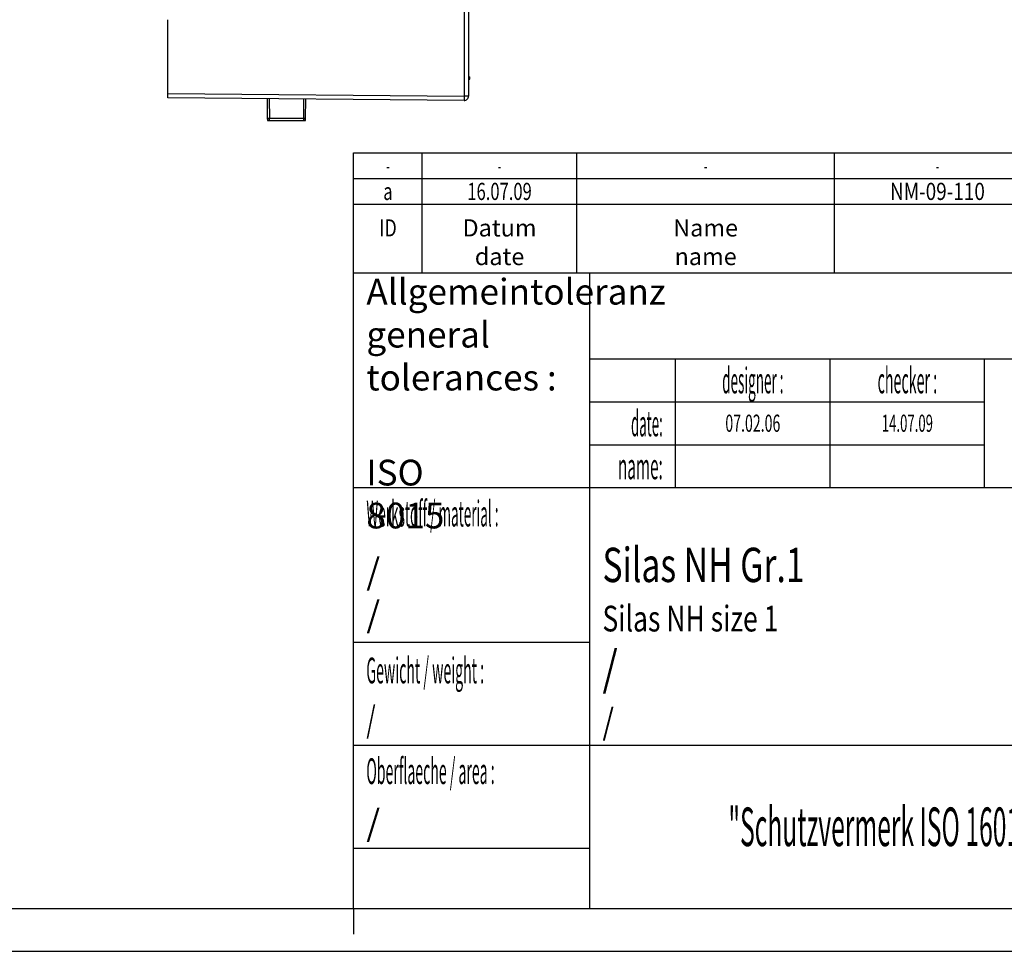
# Model space of a CAD drawing. Units: millimetres. Extents: x 0 to 420, y 0 to 297.
# Drawn here: x 191 to 306, y 0 to 108 of the extents above; entities that cross this region are included whole.
import ezdxf
from ezdxf.enums import TextEntityAlignment as Align

# ---------------------------------------------------------------- set-up
doc = ezdxf.new("R2010")
doc.units = ezdxf.units.MM
doc.header["$LTSCALE"] = 23.1
doc.layers.add('32089_0100_DXF_CONTINUOUS_LINE', color=7, linetype='CONTINUOUS')
doc.layers.add('M_3417X_XXXX_DXF_FORMAT', color=7, linetype='CONTINUOUS')
doc.styles.add('TEXTSTYLE_1', font='txt', dxfattribs={"width": 0.8})
doc.styles.add('TEXTSTYLE_2', font='txt', dxfattribs={"width": 0.8})
doc.styles.add('TEXTSTYLE_3', font='txt', dxfattribs={"width": 0.5})
doc.styles.add('TEXTSTYLE_7', font='txt', dxfattribs={"width": 0.52})

msp = doc.modelspace()

# ---------------------------------------------------------------- linework, layer by layer
at = {"layer": '32089_0100_DXF_CONTINUOUS_LINE', "color": 9, "linetype": 'CONTINUOUS'}
for p, q in [((242.874, 118.995), (242.874, 99.595)), ((208.378, 99.896), (242.874, 99.595)), ((220.181, 99.293), (220.201, 96.993)), ((224.174, 99.258), (224.154, 96.993)), ((224.154, 96.993), (220.201, 96.993)), ((220.201, 96.745), (220.201, 96.993)), ((224.154, 96.993), (224.154, 96.745))]:
    msp.add_line(p, q, dxfattribs=at)
at = {"layer": '32089_0100_DXF_CONTINUOUS_LINE', "color": 7, "linetype": 'CONTINUOUS'}
for p, q in [((243.378, 118.991), (243.378, 99.595)), ((208.378, 99.396), (208.378, 108.496)), ((243.378, 101.841), (243.528, 101.841)), ((243.378, 101.591), (243.528, 101.591)), ((243.528, 101.591), (243.528, 101.841)), ((242.874, 99.095), (208.378, 99.396)), ((219.931, 99.295), (219.951, 96.993)), ((224.404, 96.993), (224.424, 99.256)), ((243.378, 99.595), (242.874, 99.595)), ((220.201, 96.745), (224.154, 96.745))]:
    msp.add_line(p, q, dxfattribs=at)
at = {"layer": '32089_0100_DXF_CONTINUOUS_LINE', "linetype": 'CONTINUOUS'}
for p, q in [((219.951, 96.993), (219.953, 96.745)), ((219.953, 96.745), (220.201, 96.745)), ((224.154, 96.745), (224.402, 96.745)), ((224.402, 96.745), (224.404, 96.993))]:
    msp.add_line(p, q, dxfattribs=at)
at = {"layer": '32089_0100_DXF_CONTINUOUS_LINE', "color": 7, "linetype": 'CONTINUOUS'}
for centre, radius, start, end in [((242.878, 99.595), 0.5, 269.50035, 360), ((220.201, 96.995), 0.25, 180.5, 270), ((224.154, 96.995), 0.25, 270, 359.5)]:
    msp.add_arc(centre, radius, start, end, dxfattribs=at)
at = {"layer": '32089_0100_DXF_CONTINUOUS_LINE', "color": 9, "linetype": 'CONTINUOUS'}
for points, knots in [([(242.874, 99.595), (242.873, 99.531), (242.876, 99.416), (242.863, 99.249), (242.888, 99.173), (242.861, 99.095), (242.874, 99.095)], [0, 0, 0, 0, 0.3875161, 0.7086849, 0.925305, 1, 1, 1, 1]), ([(224.293, 96.991), (224.278, 96.991), (224.23, 96.994), (224.186, 96.993), (224.154, 96.993)], [0, 0, 0, 0, 0.3061007, 1, 1, 1, 1]), ([(224.404, 96.993), (224.404, 96.986), (224.365, 97), (224.337, 96.991), (224.306, 96.99), (224.293, 96.991)], [0, 0, 0, 0, 0.1724428, 0.6496325, 1, 1, 1, 1])]:
    msp.add_open_spline(points, degree=3, knots=knots, dxfattribs=at)
at = {"layer": '32089_0100_DXF_CONTINUOUS_LINE', "color": 7, "linetype": 'CONTINUOUS'}
msp.add_open_spline([(220.201, 96.993), (220.17, 96.993), (220.114, 96.994), (220.03, 96.987), (219.992, 97), (219.951, 96.986), (219.951, 96.993)], degree=3, knots=[0, 0, 0, 0, 0.3764841, 0.6955129, 0.9190653, 1, 1, 1, 1], dxfattribs=at)
at = {"layer": 'M_3417X_XXXX_DXF_FORMAT', "color": 2, "linetype": 'CONTINUOUS'}
for p, q in [((230, 79), (230, 93)), ((230, 93), (415, 93)), ((238, 79), (238, 93)), ((256, 79), (256, 93)), ((286, 79), (286, 93)), ((230, 90), (415, 90)), ((230, 87), (415, 87)), ((230, 79), (415, 79)), ((230, 5), (230, 79)), ((230, 79), (415, 79)), ((257.5, 5), (257.5, 79)), ((257.5, 69), (415, 69)), ((267.5, 54), (267.5, 69)), ((285.5, 54), (285.5, 69)), ((303.5, 54), (303.5, 69)), ((257.5, 64), (303.5, 64)), ((257.5, 59), (303.5, 59)), ((230, 54), (415, 54)), ((230, 36), (257.5, 36)), ((230, 24), (415, 24)), ((230, 12), (257.5, 12)), ((230, 5), (415, 5)), ((230, 5), (230, 2)), ((0, 0), (420, 0))]:
    msp.add_line(p, q, dxfattribs=at)
at = {"layer": 'M_3417X_XXXX_DXF_FORMAT', "color": 7, "linetype": 'CONTINUOUS'}
msp.add_line((20, 5), (415, 5), dxfattribs=at)

# ---------------------------------------------------------------- texts
at = {"layer": 'M_3417X_XXXX_DXF_FORMAT', "color": 5, "linetype": 'CONTINUOUS', "style": 'TEXTSTYLE_2'}
for s, width, p in [('-', 0.40625, (234, 90.5)), ('-', 0.40625, (247, 90.5)), ('-', 0.40625, (271, 90.5)), ('-', 0.40625, (298, 90.5)), ('16.07.09', 0.708008, (247, 87.5)), ('NM-09-110', 0.809462, (298, 87.5)), ('a', 0.703125, (234, 87.5)), ('ID', 0.769531, (234, 83.25))]:
    msp.add_text(s, height=2, dxfattribs=dict(at, width=width)).set_placement(p, align=Align.CENTER)
at = {"layer": 'M_3417X_XXXX_DXF_FORMAT', "color": 9, "linetype": 'CONTINUOUS', "style": 'TEXTSTYLE_1', "oblique": 10}
for s, width, p in [('designer :', 0.385, (276.5, 64.977)), ('checker :', 0.406134, (294.5, 64.977))]:
    msp.add_text(s, height=3, dxfattribs=dict(at, width=width)).set_placement(p, align=Align.CENTER)
for s, width, p in [('date:', 0.378125, (266.012, 59.977)), ('name:', 0.435, (266.012, 54.977))]:
    msp.add_text(s, height=3, dxfattribs=dict(at, width=width)).set_placement(p, align=Align.RIGHT)
at = {"layer": 'M_3417X_XXXX_DXF_FORMAT', "color": 9, "linetype": 'CONTINUOUS', "style": 'TEXTSTYLE_1'}
for s, height, width, p in [('07.02.06', 2, 0.604167, (276.5, 60.5)), ('14.07.09', 2, 0.5625, (294.5, 60.5)), ('"Schutzvermerk ISO 16016 beachten"', 4.5, 0.468015, (298.75, 12.25))]:
    msp.add_text(s, height=height, dxfattribs=dict(at, width=width)).set_placement(p, align=Align.CENTER)
at = {"layer": 'M_3417X_XXXX_DXF_FORMAT', "color": 9, "linetype": 'CONTINUOUS', "style": 'TEXTSTYLE_1', "oblique": 10}
for s, width, p in [('Werkstoff / material :', 0.386061, (231.487, 49.477)), ('Gewicht / weight : ', 0.401974, (231.487, 31.204)), ('Oberflaeche / area :', 0.400833, (231.487, 19.477))]:
    msp.add_text(s, height=3, dxfattribs=dict(at, width=width)).set_placement(p)
at = {"layer": 'M_3417X_XXXX_DXF_FORMAT', "color": 4, "linetype": 'CONTINUOUS', "style": 'TEXTSTYLE_1'}
for s, height, width, p in [('Silas NH Gr.1', 4, 0.719551, (258.987, 43)), ('Silas NH size 1', 3, 0.754167, (258.987, 37.25)), ('/', 4, 0.833333, (258.987, 31)), ('/', 3, 0.833333, (258.987, 25.25))]:
    msp.add_text(s, height=height, dxfattribs=dict(at, width=width)).set_placement(p)
at = {"layer": 'M_3417X_XXXX_DXF_FORMAT', "color": 9, "linetype": 'CONTINUOUS', "style": 'TEXTSTYLE_1', "width": 0.666667}
msp.add_text('/', height=3, dxfattribs=at).set_placement((231.487, 25.5))
at = {"layer": 'M_3417X_XXXX_DXF_FORMAT', "color": 5, "linetype": 'CONTINUOUS', "char_height": 2, "attachment_point": 2, "style": 'TEXTSTYLE_3'}
for s, insert, width in [('Datum\\Pdate', (247, 85.25), 8.53125), ('Name\\Pname', (271, 85.25), 7.5625)]:
    msp.add_mtext(s, dxfattribs=dict(at, insert=insert, width=width))
at = {"layer": 'M_3417X_XXXX_DXF_FORMAT', "color": 9, "linetype": 'CONTINUOUS', "char_height": 3, "attachment_point": 1}
for s, insert, width, style in [('Allgemeintoleranz\\Pgeneral tolerances :', (231.487, 78.319), 22.4575, 'TEXTSTYLE_7'), (' \\P \\PISO 8015', (231.487, 67.25), 15.4, 'TEXTSTYLE_1'), ('/\\P/', (231.487, 45.75), 2, 'TEXTSTYLE_1'), ('/ ', (231.487, 16.477), 4.4, 'TEXTSTYLE_1')]:
    msp.add_mtext(s, dxfattribs=dict(at, insert=insert, width=width, style=style))

doc.saveas('drawing.dxf')
